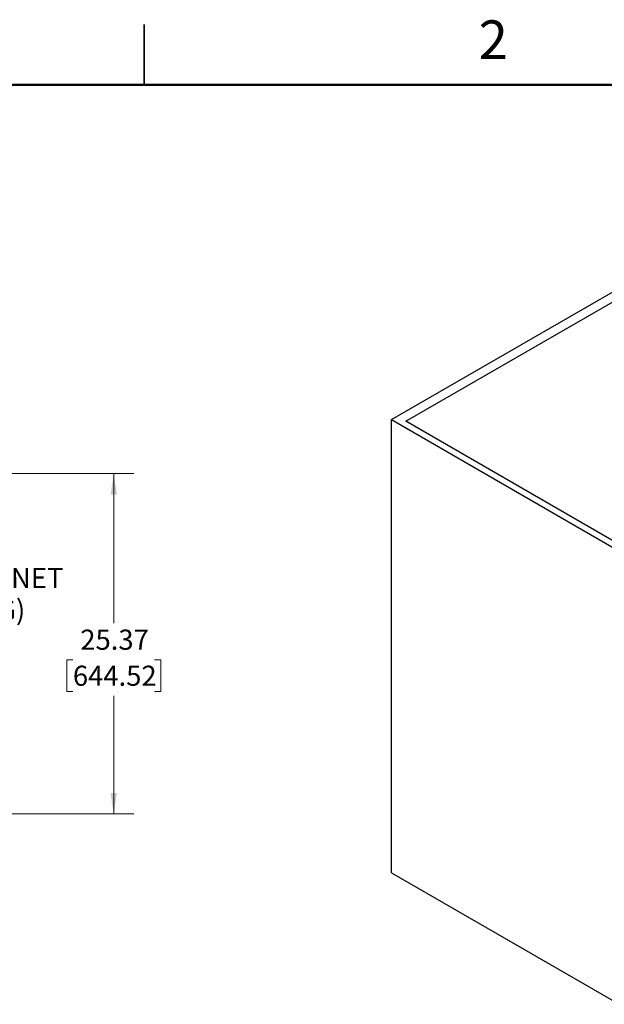
# Paper-space layout 'Sheet2' of a CAD drawing. Units: inches. Extents: x 0.1 to 16.8, y 0.1 to 10.9.
# Drawn here: x 7.7 to 11.3, y 4.8 to 10.9 of the extents above; entities that cross this region are included whole.
import ezdxf

# ---------------------------------------------------------------- set-up
doc = ezdxf.new("R2010")
doc.units = ezdxf.units.IN
doc.header["$MEASUREMENT"] = 0
doc.styles.add('SLDTEXTSTYLE0', font='TXT', dxfattribs={"width": 0.75})
doc.dimstyles.new('SLDDIMSTYLE4', dxfattribs={"dimtxt": 0.125, "dimasz": 0.13, "dimexe": 0, "dimexo": 0.0625, "dimgap": 0.03125, "dimtad": 0, "dimtih": 1, "dimtoh": 1, "dimlfac": 12, "dimrnd": 1e-09, "dimzin": 12, "dimdsep": 46, "dimtxsty": 'SLDTEXTSTYLE0', "dimsah": 1, "dimcen": 0.09, "dimadec": 0, "dimazin": 3, "dimtfac": 1, "dimtmove": 0, "dimatfit": 0, "dimfxl": 0, "dimfrac": 2, "dimtolj": 1, "dimtzin": 12, "dimarcsym": 0})
doc.dimstyles.new('SLDDIMSTYLE5', dxfattribs={"dimtxt": 0.125, "dimasz": 0.13, "dimexe": 0, "dimexo": 0.0625, "dimgap": 0.03125, "dimtad": 0, "dimtih": 1, "dimtoh": 1, "dimlfac": 12, "dimrnd": 1e-09, "dimzin": 12, "dimdsep": 46, "dimtxsty": 'SLDTEXTSTYLE0', "dimsah": 1, "dimcen": 0.09, "dimadec": 0, "dimazin": 3, "dimtfac": 1, "dimtofl": 0, "dimtmove": 0, "dimatfit": 3, "dimfxl": 0, "dimfrac": 2, "dimtolj": 1, "dimtzin": 12, "dimarcsym": 0})

# ---------------------------------------------------------------- blocks, each defined once
blk = doc.blocks.new('_D_19')
at = {"color": 7, "linetype": 'Continuous', "lineweight": 0}
for p, q in [((6.2419, 8.0061), (6.2419, 7.3891)), ((7.1106, 7.731), (7.0725, 7.731)), ((7.0725, 7.731), (7.0725, 7.5325)), ((7.5262, 7.731), (7.5643, 7.731)), ((7.5643, 7.731), (7.5643, 7.5325)), ((6.2885, 6.9993), (6.2885, 7.6391)), ((7.0725, 7.5325), (7.1106, 7.5325)), ((7.5643, 7.5325), (7.5262, 7.5325)), ((6.2419, 7.5141), (5.9919, 7.5141)), ((6.2885, 7.5141), (6.6618, 7.5141))]:
    blk.add_line(p, q, dxfattribs=at)
at = {"color": 7, "linetype": 'Continuous', "lineweight": 18}
for points in [[(6.2419, 7.5141), (6.1119, 7.5341), (6.1119, 7.4941)], [(6.2885, 7.5141), (6.4185, 7.4941), (6.4185, 7.5341)]]:
    blk.add_solid(points, dxfattribs=at)
at = {"color": 7, "linetype": 'Continuous', "lineweight": 18, "char_height": 0.125, "attachment_point": 1, "style": 'SLDTEXTSTYLE0'}
for s, insert in [('.56', (7.2029, 7.9175)), ('14.22', (7.1106, 7.6937)), ('(FROM CABINET', (6.6868, 7.4698)), ('OPENING)', (6.9065, 7.2714))]:
    blk.add_mtext(s, dxfattribs=dict(at, insert=insert))
blk = doc.blocks.new('_D_20')
at = {"color": 7, "linetype": 'Continuous', "lineweight": 0}
for p, q in [((6.4377, 8.0561), (8.3882, 8.0561)), ((8.2632, 8.0561), (8.2632, 7.1257)), ((8.0093, 6.8999), (7.9712, 6.8999)), ((7.9712, 6.8999), (7.9712, 6.7015)), ((8.5172, 6.8999), (8.5553, 6.8999)), ((8.5553, 6.8999), (8.5553, 6.7015)), ((7.9712, 6.7015), (8.0093, 6.7015)), ((8.2632, 5.9415), (8.2632, 6.6761)), ((8.5553, 6.7015), (8.5172, 6.7015)), ((5.3501, 5.9415), (8.3882, 5.9415))]:
    blk.add_line(p, q, dxfattribs=at)
at = {"color": 7, "linetype": 'Continuous', "lineweight": 18}
for points in [[(8.2632, 8.0561), (8.2432, 7.9261), (8.2832, 7.9261)], [(8.2632, 5.9415), (8.2832, 6.0715), (8.2432, 6.0715)]]:
    blk.add_solid(points, dxfattribs=at)
at = {"color": 7, "linetype": 'Continuous', "lineweight": 18, "char_height": 0.125, "attachment_point": 1, "style": 'SLDTEXTSTYLE0'}
for s, insert in [('25.37', (8.0554, 7.0865)), ('644.52', (8.0093, 6.8626))]:
    blk.add_mtext(s, dxfattribs=dict(at, insert=insert))

psp = doc.layouts.new('Sheet2')

# ---------------------------------------------------------------- linework, layer by layer
at = {"color": 7, "linetype": 'Continuous', "lineweight": 25}
for p, q in [((8.45175, 10.84703), (8.45175, 10.47195)), ((8.45175, 10.47199), (8.45175, 10.84699)), ((9.99084, 8.39172), (12.7132, 9.96331)), ((10.07923, 8.38152), (12.73088, 9.91228)), ((9.99084, 8.39172), (11.63487, 7.44265)), ((9.99084, 5.57466), (9.99084, 8.39172)), ((11.67022, 7.46306), (10.07923, 8.38152)), ((9.99084, 5.57466), (11.40506, 4.75825))]:
    psp.add_line(p, q, dxfattribs=at)
at = {"color": 7, "linetype": 'Continuous', "lineweight": 50}
psp.add_line((0.45175, 10.47199), (16.45175, 10.47199), dxfattribs=at)

# ---------------------------------------------------------------- texts
at = {"color": 7, "linetype": 'Continuous', "lineweight": 0, "insert": (10.62258, 10.87259), "char_height": 0.24, "attachment_point": 2, "style": 'SLDTEXTSTYLE0'}
psp.add_mtext('2', dxfattribs=at)

# ---------------------------------------------------------------- dimensions: what is measured, and where the dimension line sits
at = {"color": 7, "linetype": 'Continuous', "lineweight": 18}
dim = psp.add_linear_dim(base=(8.26325, 5.94154), p1=(6.38773, 8.0561), p2=(5.30006, 5.94154), angle=90, dimstyle='SLDDIMSTYLE5', dxfattribs=at)
dim.commit()
dim.dimension.update_dxf_attribs({"geometry": '_D_20', "text_midpoint": (8.26325, 6.9009), "dimtype": 160})
dim = psp.add_linear_dim(base=(6.28855, 7.51411), p1=(6.2419, 8.0561), p2=(6.28855, 6.94926), text='<>\\P(FROM CABINET\\POPENING)', dimstyle='SLDDIMSTYLE4', dxfattribs=at)
dim.commit()
dim.dimension.update_dxf_attribs({"geometry": '_D_19', "text_midpoint": (7.31837, 7.51411), "dimtype": 160})

doc.saveas('drawing.dxf')
